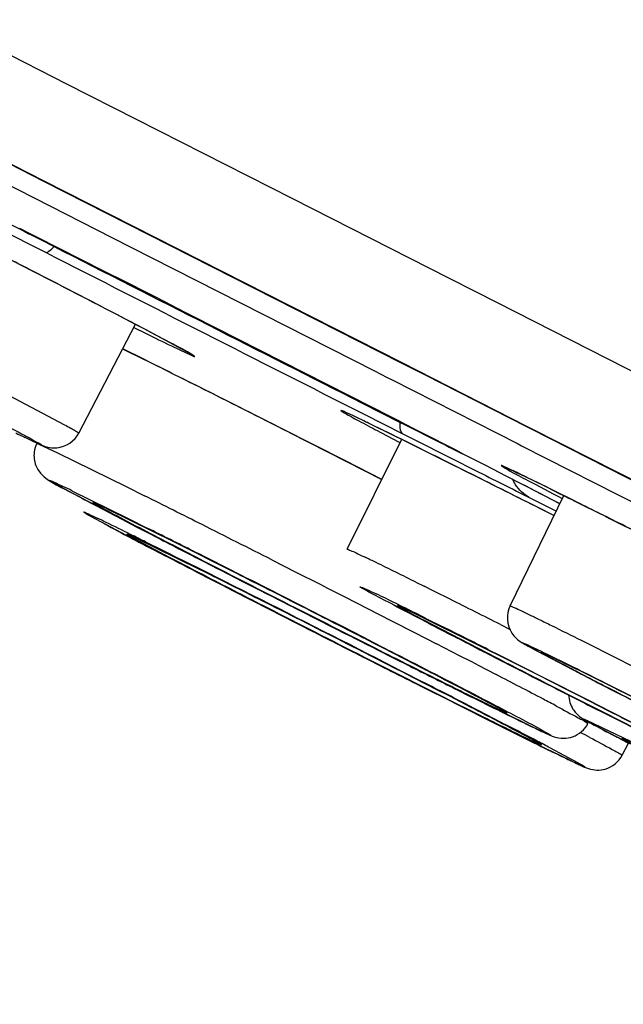
# Model space of a CAD drawing. Units: inches. Extents: x 0 to 40, y 0 to 44.
# Drawn here: x 29.3 to 29.6, y 31.7 to 32.1 of the extents above; entities that cross this region are included whole.
import ezdxf

# ---------------------------------------------------------------- set-up
doc = ezdxf.new("R2010")
doc.units = ezdxf.units.IN
doc.header["$LTSCALE"] = 2.8681481481
doc.header["$MEASUREMENT"] = 0
doc.layers.get('0').update_dxf_attribs({"linetype": 'CONTINUOUS'})

msp = doc.modelspace()

# ---------------------------------------------------------------- linework, layer by layer
at = {"color": 9, "linetype": 'Continuous'}
for p, q in [((29.2924153821, 32.0813397339), (29.3258275344, 32.0643680732)), ((29.3258275344, 32.0643680732), (29.3553627461, 32.0493618484)), ((29.3161382859, 32.0229796138), (29.2625455713, 32.0502010781)), ((29.2626423183, 32.0503772504), (29.3162273878, 32.0231594257)), ((29.3553627461, 32.0493618484), (29.4218822428, 32.0155514614)), ((29.2925750688, 32.0257440151), (29.3124254383, 32.015660089)), ((29.4679069136, 31.9458255633), (29.3161382859, 32.0229796138)), ((29.3162273878, 32.0231594257), (29.4680010181, 31.9460026599)), ((29.3124254383, 32.015660089), (29.3451094806, 31.9990530184)), ((29.4218822428, 32.0155514614), (29.4880717228, 31.9818906454)), ((29.291424718, 32.0057586514), (29.3104072936, 31.9960515707)), ((29.3147970087, 31.9981238963), (29.3205398992, 31.9951938159)), ((29.3451094806, 31.9990530184), (29.3621092777, 31.9904134526)), ((29.3104072936, 31.9960515707), (29.3169130822, 31.9927322444)), ((29.3064506452, 31.9873141201), (29.2956965337, 31.9928325715)), ((29.3621092777, 31.9904134526), (29.4565811951, 31.9423787874)), ((29.4880717228, 31.9818906454), (29.4998309461, 31.9759085667)), ((29.4998309461, 31.9759085667), (29.5168619934, 31.967243622)), ((29.5168619934, 31.967243622), (29.5709866718, 31.9396984344)), ((29.3544898188, 31.9607348958), (29.3594361591, 31.9582982405)), ((29.3588447083, 31.9601699081), (29.3555261679, 31.9619100892)), ((29.3592570729, 31.9469656536), (29.3497023084, 31.951724083)), ((29.3704682452, 31.9529202567), (29.376913882, 31.9498634314)), ((29.4719265109, 31.9437808121), (29.4679069136, 31.9458255633)), ((29.4680010181, 31.9460026599), (29.5215088386, 31.9187779845)), ((29.5214189673, 31.9185986125), (29.4719265109, 31.9437808121)), ((29.4565811951, 31.9423787874), (29.4620733886, 31.9395850812)), ((29.4620733886, 31.9395850812), (29.4641930244, 31.9385068544)), ((29.4641930244, 31.9385068544), (29.5176964822, 31.9112840712)), ((29.2990370922, 31.9330877295), (29.324964909, 31.9194641418)), ((29.4174290221, 31.917723842), (29.3925016665, 31.9302996004)), ((29.4514227493, 31.9286573113), (29.4676086659, 31.9204574514)), ((29.4519236938, 31.9240972694), (29.4686583969, 31.9156193848)), ((29.4440819682, 31.904219071), (29.4174290221, 31.917723842)), ((29.522853738, 31.9178684337), (29.5214189673, 31.9185986125)), ((29.5215088386, 31.9187779845), (29.5229438467, 31.9180476895)), ((29.5741924641, 31.8917355553), (29.522853738, 31.9178684337)), ((29.5229438467, 31.9180476895), (29.5742920759, 31.8919101791)), ((29.4686583969, 31.9156193848), (29.4937941505, 31.902919986)), ((29.3132238722, 31.9115284277), (29.3141446746, 31.9112164537)), ((29.3141446746, 31.9112164537), (29.3219740222, 31.9075634355)), ((29.5176964822, 31.9112840712), (29.5191308996, 31.9105540645)), ((29.5191308996, 31.9105540645), (29.5704552582, 31.8844281523)), ((29.3219740222, 31.9075634355), (29.3511346708, 31.8931975444)), ((29.4597803085, 31.8962390235), (29.4440819682, 31.904219071)), ((29.4952379049, 31.8997645042), (29.4881026772, 31.9033302028)), ((29.5125416723, 31.8976669593), (29.5123400411, 31.8977685223)), ((29.5194416805, 31.8941062195), (29.5125416723, 31.8976669593)), ((29.3285191461, 31.8902298883), (29.3216740762, 31.8939227996)), ((29.3511346708, 31.8931975444), (29.359003134, 31.8892696188)), ((29.5204708801, 31.8935747406), (29.5194416805, 31.8941062195)), ((29.5274915903, 31.8899465975), (29.5204708801, 31.8935747406)), ((29.328144153, 31.8914067144), (29.3520972943, 31.8795950116)), ((29.3524146875, 31.8777178712), (29.3285191461, 31.8902298883)), ((29.5169416689, 31.8912851068), (29.522335523, 31.8885842206)), ((29.522335523, 31.8885842206), (29.5339215293, 31.8827942406)), ((29.5335073898, 31.8868338811), (29.5274915903, 31.8899465975)), ((29.5328195194, 31.8808671675), (29.5260869156, 31.8842644795)), ((29.5354441889, 31.8858309204), (29.5335073898, 31.8868338811)), ((29.3534020107, 31.8712922243), (29.3362169202, 31.8804358825)), ((29.3520972943, 31.8795950116), (29.3601524021, 31.8755748005)), ((29.360202047, 31.873685695), (29.3524146875, 31.8777178712)), ((29.3548198096, 31.8709985898), (29.3697148603, 31.8630974372)), ((29.382042917, 31.8581550989), (29.3552596955, 31.871318462)), ((29.3594419452, 31.8696859564), (29.3666401384, 31.8661080945)), ((29.3669575315, 31.8642309541), (29.3598418513, 31.8679294519)), ((29.3833640381, 31.8636960167), (29.3714066509, 31.869690754)), ((29.3666401384, 31.8661080945), (29.3746952461, 31.8620878835)), ((29.3797787701, 31.8657271818), (29.3824035219, 31.8644056916)), ((29.4130103726, 31.8620616271), (29.4232320815, 31.8568760407)), ((29.4232320815, 31.8568760407), (29.4335080744, 31.8516529163)), ((29.4335080744, 31.8516529163), (29.4366158425, 31.8500713279)), ((29.4741919625, 31.8525763176), (29.4777539521, 31.8508040193)), ((29.4366158425, 31.8500713279), (29.4437590977, 31.8464325447)), ((29.4437590977, 31.8464325447), (29.4638704697, 31.8361609144)), ((29.4877285344, 31.8309365339), (29.4628396625, 31.8439006569)), ((29.4722584079, 31.8399554934), (29.4715146219, 31.8403131135)), ((29.4638704697, 31.8361609144), (29.473576712, 31.8311884008)), ((29.477774473, 31.8363774594), (29.5083501085, 31.8205176536)), ((29.4785135537, 31.8371871059), (29.4856554485, 31.8336250574)), ((29.5101443998, 31.8345635306), (29.5140317961, 31.8326032789)), ((29.473576712, 31.8311884008), (29.4829481802, 31.8263768367)), ((29.453253956, 31.8284368343), (29.4636347165, 31.8231207089)), ((29.4635637697, 31.8229348981), (29.4582874853, 31.8256436962)), ((29.5444608831, 31.8278544702), (29.5475756266, 31.8262979034)), ((29.5475756266, 31.8262979034), (29.5576166967, 31.821263959)), ((29.4659820621, 31.8156661301), (29.4517498958, 31.8229380436)), ((29.5048225552, 31.824009046), (29.5103518527, 31.8212232307)), ((29.543902188, 31.8138081304), (29.5260110452, 31.8231736378)), ((29.4622684231, 31.815480928), (29.4521727731, 31.8205954048)), ((29.4522497544, 31.8207619497), (29.4683671545, 31.8126101843)), ((29.4577925197, 31.8200614453), (29.4677968, 31.8149499172)), ((29.4676174666, 31.8189245389), (29.4629135474, 31.8212951459)), ((29.5004049244, 31.8173814891), (29.5083539203, 31.8132678892)), ((29.5103518527, 31.8212232307), (29.5286394516, 31.8119793703)), ((29.5576166967, 31.821263959), (29.5676979595, 31.8161897811)), ((29.4821603107, 31.8054376219), (29.4622684231, 31.815480928)), ((29.4681097274, 31.814576582), (29.4659820621, 31.8156661301)), ((29.4677968, 31.8149499172), (29.4776149905, 31.8099222298)), ((29.4716296761, 31.8171375449), (29.4786143377, 31.8136394765)), ((29.4683671545, 31.8126101843), (29.476136515, 31.8086940651)), ((29.5286394516, 31.8119793703), (29.547502482, 31.8024011773)), ((29.5294560336, 31.8097059491), (29.5454642735, 31.8015516125)), ((29.476136515, 31.8086940651), (29.4835079749, 31.8049877963)), ((29.4835079749, 31.8049877963), (29.4904844437, 31.8014898204)), ((29.4979236942, 31.8037352189), (29.4898685865, 31.80775543)), ((29.4997440655, 31.8041789641), (29.4968195138, 31.8057144581)), ((29.5497460412, 31.7991987155), (29.5308759908, 31.8088013878)), ((29.5629012339, 31.8040124087), (29.5561227016, 31.8074970871)), ((29.4904844437, 31.8014898204), (29.4970637596, 31.7982012975)), ((29.4958962884, 31.800526658), (29.5043617856, 31.7961576184)), ((29.5285696762, 31.7887341154), (29.4979236942, 31.8037352189)), ((29.5582883249, 31.7967252053), (29.5437841813, 31.8041149473)), ((29.5454642735, 31.8015516125), (29.553548232, 31.7974477218)), ((29.547502482, 31.8024011773), (29.5568683677, 31.7976297666)), ((29.4970637596, 31.7982012975), (29.5030732682, 31.7952085131)), ((29.5591049069, 31.7944517841), (29.5497460412, 31.7991987155)), ((29.553548232, 31.7974477218), (29.5614520669, 31.7934444858)), ((29.5568683677, 31.7976297666), (29.5751858076, 31.7882665425)), ((29.5043617856, 31.7961576184), (29.5121491452, 31.7921254423)), ((29.5124665383, 31.7902483019), (29.5044114305, 31.7942685129)), ((29.5107164727, 31.7925658813), (29.5093918163, 31.7932589592)), ((29.513102927, 31.7913144298), (29.5107164727, 31.7925658813)), ((29.5484485334, 31.7926603524), (29.5465732592, 31.7937167295)), ((29.5467172987, 31.7939570104), (29.5653833036, 31.7849394585)), ((29.5471721954, 31.7926332663), (29.547316932, 31.7924892374)), ((29.5597045797, 31.7866459954), (29.5484485334, 31.7926603524)), ((29.5773925058, 31.7852079237), (29.5591049069, 31.7944517841)), ((29.5142324724, 31.790720649), (29.513102927, 31.7913144298)), ((29.5152897514, 31.7901638853), (29.5142324724, 31.790720649)), ((29.5169821819, 31.7892704), (29.5152897514, 31.7901638853)), ((29.5183094907, 31.7885673838), (29.5169821819, 31.7892704)), ((29.5312954115, 31.7821276076), (29.5428897564, 31.7759205139)), ((29.5402377404, 31.7766004067), (29.5316442451, 31.7807630424)), ((29.5617150394, 31.7791463492), (29.561859776, 31.7790023203))]:
    msp.add_line(p, q, dxfattribs=at)
at = {"color": 7, "linetype": 'Continuous'}
for p, q in [((29.2625500795, 32.0501982817), (29.3161377502, 32.0229793794)), ((29.3161377502, 32.0229793794), (29.4679090393, 31.945823977)), ((29.3311146345, 31.9159432878), (29.3551087472, 31.9621262094)), ((29.3782836174, 31.9497164102), (29.3593561735, 31.9598983952)), ((29.349689213, 31.9517288327), (29.3590596152, 31.9470627155)), ((29.4679090393, 31.945823977), (29.4778636163, 31.9407600031)), ((29.4778636163, 31.9407600031), (29.5214189465, 31.9185981185)), ((29.4463991181, 31.9237853662), (29.4447076537, 31.9245481116)), ((29.5214189465, 31.9185981185), (29.5228539298, 31.9178678315)), ((29.5228539298, 31.9178678315), (29.574200515, 31.89173095)), ((29.4205758103, 31.9161314968), (29.4447904626, 31.9038584994)), ((29.3118308594, 31.9123350888), (29.3157073649, 31.9105910239)), ((29.4450326847, 31.866610843), (29.4681638092, 31.9130983832)), ((29.4447904626, 31.9038584994), (29.4597782474, 31.8962392312)), ((29.5125416723, 31.8976669593), (29.506956394, 31.9005453708)), ((29.5267796232, 31.8903120699), (29.5123400411, 31.8977685223)), ((29.514210019, 31.8425296329), (29.53700983, 31.889371883)), ((29.5353378637, 31.8858831191), (29.5267796232, 31.8903120699)), ((29.3405866823, 31.8848600905), (29.3384996171, 31.8858132275)), ((29.3714066509, 31.869690754), (29.3437816999, 31.8833412978)), ((29.3472452207, 31.880402112), (29.3554627386, 31.8761370411)), ((29.5328303622, 31.8808607677), (29.527109562, 31.8837477837)), ((29.3554627386, 31.8761370411), (29.3585840357, 31.8745214881)), ((29.3545772662, 31.8716311594), (29.3529489955, 31.8723659696)), ((29.3570643791, 31.8704556817), (29.3545772662, 31.8716311594)), ((29.3585840357, 31.8745214881), (29.3619200621, 31.8727971164)), ((29.3531703181, 31.87141204), (29.3551017651, 31.8704014942)), ((29.3551017651, 31.8704014942), (29.3571739032, 31.8693192127)), ((29.3571739032, 31.8693192127), (29.3617880648, 31.8669151949)), ((29.377953908, 31.8664113532), (29.3714780175, 31.8696542598)), ((29.3617880648, 31.8669151949), (29.3670793598, 31.8641668051)), ((29.3670793598, 31.8641668051), (29.3764629062, 31.8593101993)), ((29.3911175195, 31.8597937658), (29.377953908, 31.8664113532)), ((29.3764629062, 31.8593101993), (29.383798075, 31.8555261881)), ((29.3793092389, 31.8595170111), (29.3772914889, 31.8605213452)), ((29.3814560221, 31.8584469983), (29.3793092389, 31.8595170111)), ((29.3820877933, 31.8624141458), (29.386894379, 31.8599483908)), ((29.386894379, 31.8599483908), (29.3919761809, 31.8573446435)), ((29.3933691672, 31.8586588605), (29.3911175195, 31.8597937658)), ((29.3861775925, 31.8560889738), (29.3814560221, 31.8584469983)), ((29.383798075, 31.8555261881), (29.3878251348, 31.8534526561)), ((29.3915056855, 31.8534213569), (29.3861775925, 31.8560889738)), ((29.3919761809, 31.8573446435), (29.3973318629, 31.8546039303)), ((29.3976219769, 31.856513178), (29.3933691672, 31.8586588605)), ((29.3878251348, 31.8534526561), (29.3921015963, 31.8512534533)), ((29.3944175826, 31.8519608302), (29.3915056855, 31.8534213569)), ((29.3921015963, 31.8512534533), (29.3966306374, 31.8489272287)), ((29.3988990609, 31.8497097932), (29.3944175826, 31.8519608302)), ((29.3966306374, 31.8489272287), (29.4118747069, 31.8411170133)), ((29.4042193416, 31.8470327508), (29.3988990609, 31.8497097932)), ((29.4117082276, 31.8432567514), (29.4042193416, 31.8470327508)), ((29.4244822007, 31.836797202), (29.4117082276, 31.8432567514)), ((29.4118747069, 31.8411170133), (29.4234750216, 31.8351918185)), ((29.4724094564, 31.8398803718), (29.4674072489, 31.8422174757)), ((29.5041318327, 31.8241558373), (29.4722584079, 31.8399554934)), ((29.4504350522, 31.8275965186), (29.456658685, 31.8244510998)), ((29.4573637147, 31.8261169235), (29.4523127417, 31.8287052465)), ((29.4604987396, 31.8245084228), (29.4573637147, 31.8261169235)), ((29.456658685, 31.8244510998), (29.4628890259, 31.8213069072)), ((29.4642481312, 31.8225825848), (29.4604987396, 31.8245084228)), ((29.4742481388, 31.8174335763), (29.4642481312, 31.8225825848)), ((29.5032168875, 31.822956808), (29.5083169215, 31.8203385885)), ((29.511021977, 31.8206927527), (29.5041318327, 31.8241558373)), ((29.5256457577, 31.8233652525), (29.545457828, 31.8130013836)), ((29.5310145577, 31.8211928657), (29.5288402235, 31.8222014355)), ((29.4614756516, 31.8179711244), (29.4556336768, 31.8209558232)), ((29.468078092, 31.8145922118), (29.4614756516, 31.8179711244)), ((29.4628890259, 31.8213069072), (29.4676578235, 31.8189036126)), ((29.4702422185, 31.8176030487), (29.4676174666, 31.8189245389)), ((29.5083169215, 31.8203385885), (29.5261049199, 31.8112355315)), ((29.5245951508, 31.8138450184), (29.511021977, 31.8206927527)), ((29.5423292044, 31.8156659381), (29.5310145577, 31.8211928657)), ((29.4735026189, 31.8118118942), (29.4681097274, 31.814576582)), ((29.5262922916, 31.8129866686), (29.5245951508, 31.8138450184)), ((29.4837254944, 31.8065579942), (29.4735026189, 31.8118118942)), ((29.5378428428, 31.8071333031), (29.5262922916, 31.8129866686)), ((29.545457828, 31.8130013836), (29.5529166553, 31.8091480741)), ((29.5529166553, 31.8091480741), (29.5587382531, 31.8061506396)), ((29.4847850625, 31.8041161317), (29.4821603107, 31.8054376219)), ((29.4885792273, 31.804056641), (29.4837254944, 31.8065579942)), ((29.4899399531, 31.8077189358), (29.4928726759, 31.8062534901)), ((29.4931055456, 31.8076553183), (29.49127337, 31.8086108633)), ((29.4928726759, 31.8062534901), (29.4956361697, 31.8048743762)), ((29.5062681371, 31.8007187408), (29.4931055456, 31.8076553183)), ((29.5437841813, 31.8041149473), (29.5378428428, 31.8071333031)), ((29.5587382531, 31.8061506396), (29.5653009481, 31.8027803992)), ((29.494920253, 31.7990227369), (29.4847850625, 31.8041161317)), ((29.4976638005, 31.7993604042), (29.4885792273, 31.804056641)), ((29.5117428149, 31.7977097009), (29.5062681371, 31.8007187408)), ((29.5561618883, 31.7978102006), (29.5437844684, 31.8041144813)), ((29.5044114305, 31.7942685129), (29.494920253, 31.7990227369)), ((29.5488659724, 31.7996451034), (29.5551517221, 31.7964550718)), ((29.5551517221, 31.7964550718), (29.5616398087, 31.7931673518)), ((29.5044827971, 31.7942320187), (29.5101790138, 31.7913874592)), ((29.5093918163, 31.7932589592), (29.5057305036, 31.7951697642)), ((29.5109548391, 31.7924395782), (29.5092728914, 31.7933197728)), ((29.5212816018, 31.7869795849), (29.5109548391, 31.7924395782)), ((29.5616398087, 31.7931673518), (29.5751130839, 31.7863570499)), ((29.5101790138, 31.7913874592), (29.5152132124, 31.7888801142)), ((29.5262994356, 31.7842126807), (29.5212816018, 31.7869795849)), ((29.5235139385, 31.7847631359), (29.5252696216, 31.7838958378)), ((29.558639777, 31.7872047995), (29.5595585036, 31.7867210489)), ((29.5602465477, 31.7863609428), (29.5597045797, 31.7866459954)), ((29.561358, 31.7857770495), (29.5602465477, 31.7863609428)), ((29.5649105746, 31.7839160659), (29.561358, 31.7857770495)), ((29.5618610288, 31.7790016832), (29.5645650685, 31.7840971213))]:
    msp.add_line(p, q, dxfattribs=at)
at = {"color": 9, "linetype": 'Continuous'}
for centre, radius, start, end in [((35.0256037807, 43.186809588), 12.5618470575, 242.8182068952, 242.9598209283), ((56.26743394890001, 84.8399833234), 59.31868910399999, 242.981816004, 243.1236334499), ((57.1211200024, 86.51877625290001), 61.2059098264, 242.9818170886, 243.1235964696), ((26.2702736068, 26.0619213379), 6.657976466799999, 62.393799962, 62.869354037), ((30.1416163148, 33.5488132582), 1.7724400744, 243.8130596144, 244.2098006736), ((24.3535423054, 21.9203306017), 11.206720787, 63.2795859279, 63.4697152685), ((28.9919951277, 30.9661891817), 1.059968127, 64.1194901442, 64.2694665394), ((30.1586193926, 33.2421450228), 1.4990830788, 241.9624029787, 242.1275700379), ((28.336743303, 29.6216715448), 2.5556551596, 63.677710752, 64.0599009573), ((35.3176717007, 43.4720464278), 12.9484533976, 243.1410102659, 243.2779011162), ((30.5934362863, 34.0645220913), 2.4293356083, 242.1297138313, 242.3865657232), ((26.9302829445, 26.7794052371), 5.726870771900001, 63.4720202247, 63.67458287419999), ((34.7804488476, 42.3918426381), 11.7459021062, 243.2508605088, 243.377233774), ((24.3234091702, 21.5680547804), 11.5538754658, 63.23724655289999, 63.4084518702), ((29.0520943113, 31.3222939634), 0.632528923, 64.1241568768, 64.5079219864), ((25.2874628035, 23.7474482684), 9.1031146079, 63.259214688, 63.4314041149), ((29.0666371554, 31.3088070464), 0.632528923, 64.1241568768, 64.5079219864), ((28.6739949459, 30.4986477756), 1.5328210494, 63.70312063279999, 64.13518698600001), ((23.5555380661, 20.3066042556), 12.9552528685, 63.11950656219999, 63.26596655780001), ((27.929512262, 28.9866161475), 3.2181967655, 63.6197519033, 63.74633439120001), ((31.6636375693, 36.3004203753), 4.9899254657, 242.4845672587, 242.8189588997), ((25.7290181768, 24.6142191987), 8.1186464967, 63.27710077249999, 63.4320677591), ((33.6821716315, 40.2390803794), 9.4159040625, 242.6769250284, 242.8599668906), ((30.9326351801, 34.8877378316), 3.4048379558, 242.3660954855, 242.4883486413), ((32.651529524, 38.1985892088), 7.1353001108, 242.5917834564, 242.7386969123), ((23.5903096529, 20.3675395902), 12.8734720081, 62.9075006544, 63.2611429408), ((24.582570194, 22.3183445201), 10.6846318012, 62.84946298229999, 63.3000853396), ((31.1032003247, 35.1801746131), 3.7427226515, 242.4086903871, 242.6872375537), ((25.669305711, 24.4524549741), 8.2844777421, 63.259214995, 63.4314038079), ((34.1742965636, 41.1810096185), 10.4784182089, 242.7974691514, 243.2427952415), ((35.349990749, 43.4932806163), 13.0726019904, 242.8611738538, 243.2346883064), ((29.0190979242, 30.9631712898), 0.9989765629999999, 63.98220283400001, 64.2592000379), ((28.4132590152, 29.7231643694), 2.3790699787, 63.5162226011, 63.9698609943), ((24.9299962868, 22.9593880197), 9.9503153079, 62.97152886319999, 63.42123316209999), ((35.2065878725, 43.1685274559), 12.7235551231, 242.7621890164, 243.1109208423), ((32.7604605305, 38.3842210477), 7.3499961615, 242.6690588015, 242.8894015699), ((23.6616577107, 20.4663473008), 12.7476273714, 62.95543323969999, 63.2620719673), ((26.8443506266, 26.5640468612), 5.906319862999999, 63.4025719945, 63.5215003565), ((29.0673744323, 31.0387062856), 0.8979950647, 63.9822028342, 64.2592000379), ((28.4713857248, 29.8192679096), 2.255283651, 63.4765721946, 63.96485359579999), ((25.6501856438, 24.1784618453), 8.5740990555, 63.24423668479999, 63.4044426449), ((34.3556473752, 41.4958969834), 10.8467297444, 242.8793608909, 243.1239236926), ((29.3230959271, 31.5310821081), 0.3430042618, 64.3608295488, 64.634433108), ((26.3361986809, 25.5320625882), 7.044768802799999, 63.27017733619999, 63.4445836073), ((33.2337198193, 39.0833125887), 8.1626839427, 242.6827792759, 242.8449902606), ((25.1298420096, 23.3571223674), 9.522489411799999, 62.6791608258, 62.7973210325), ((33.1481383234, 39.1455495593), 8.1989230077, 243.2420521332, 243.3580518459), ((27.4642250663, 27.9211332872), 4.3842229712, 62.3793330116, 62.86875210319999), ((25.4829131074, 24.0575842912), 8.726379569099999, 62.60876185100001, 62.85969390590001), ((28.7028369184, 30.1343749492), 1.8793411633, 63.4612195312, 63.93406714109999), ((34.5093677413, 41.5707140114), 10.9581165435, 242.8460821707, 242.9788082116), ((33.2326795298, 39.0649111517), 8.1456655219, 242.7923870993, 242.9591888988), ((31.1893609364, 35.233314046), 3.8237191432, 243.4227618594, 243.7493719732), ((27.4484102966, 27.8374871563), 4.477744986999999, 62.3214533491, 62.6102851138), ((27.5580817228, 27.8322354637), 4.4503919668, 63.34577982249999, 63.51875553910001), ((31.930699593, 36.4205433034), 5.1883341071, 242.6108563191999, 242.762743531), ((24.9012868917, 22.8831149886), 10.0314837581, 62.74065401150001, 62.8580523523), ((26.5657754739, 25.853315917), 6.664165605700001, 63.22118331840001, 63.35351175930001), ((31.9850980395, 36.5154959355), 5.297565573, 242.6863920971, 242.8358997057), ((30.0560788601, 32.9371078765), 1.2630768175, 243.7854673005, 244.1944948862), ((28.9677561371, 30.792080205), 1.1433962805, 61.96947575649999, 62.27230595819999), ((28.6079083508, 30.0504169352), 1.9794473405, 62.1098056593, 62.28917415010001), ((29.7162221001, 32.2353231679), 0.4833308157, 244.2497327243, 244.5192038131), ((25.6510111218, 24.1428213573), 8.593547536200001, 62.83970241469999, 62.95593014829999), ((30.7513469358, 34.3062698307), 2.8042139879, 243.5675701759999, 243.8028213898), ((27.5625453103, 28.0329289236), 4.234679867300001, 62.38092976900001, 62.5877301909), ((33.383422486, 39.3480477445), 8.4663739748, 243.1645679437, 243.2803223051), ((31.1335411738, 35.0421608602), 3.6335682546, 243.5037982742, 243.7426629333), ((30.0342971948, 32.8491706902), 1.1802379447, 243.8096688779, 244.2236068596), ((28.6558183001, 30.1000672035), 1.9080354191, 62.11731546430001, 62.2509283372), ((28.466595498, 29.7619008114), 2.2836160391, 62.2098729009, 62.36831712930001), ((30.4672183148, 33.6915485686), 2.1275338228, 243.7441013262, 243.9123364908), ((29.6532245723, 32.0129014094), 0.261924012, 244.4453020969, 245.1403497462)]:
    msp.add_arc(centre, radius, start, end, dxfattribs=at)
at = {"color": 7, "linetype": 'Continuous'}
for centre, radius, start, end in [((1.7702494622, -22.3706936434), 60.9483532505, 62.98154881510001, 63.1415627418), ((23.4180281027, 20.5261569673), 12.8853257389, 62.7819070654, 62.8996491907), ((26.2383765346, 25.9987050424), 6.7287764401, 62.4303063569, 62.8247340391), ((27.8412553918, 29.070838448), 3.2636325409, 62.27963138569999, 62.41279664579999), ((25.1143207551, 23.4395134417), 9.5076917617, 63.3280218413, 63.48365208859999), ((22.9866704454, 19.2013757447), 14.2499176166, 63.15973236270001, 63.3327445636), ((29.3568945261, 31.7316922394), 0.2119353849, 65.0546760573, 65.2202621524), ((29.2864344722, 31.5808340091), 0.3784369957, 64.44863034689999, 65.01501786180002), ((29.1343190666, 31.2616174131), 0.732044446, 64.26593984410002, 64.4835531371), ((23.3230111902, 19.8896722594), 13.5093394058, 62.75777075320001, 62.9924474503), ((29.0103671321, 31.0033042328), 1.0185519397, 64.13752644590001, 64.2703402394), ((28.5932212895, 30.1452602776), 1.9726218976, 63.8101854537, 64.10625806369998), ((29.6981595576, 32.7229765108), 0.8979950647, 243.9822028342, 244.2592000379), ((29.5107099931, 32.33358113969999), 0.4658338172, 244.2575938445, 244.7270170993), ((28.0212115881, 28.9816603555), 3.2692173761, 63.6752433946, 63.81483310289999), ((26.4868967505, 25.8874677997), 6.722932051900001, 63.3948745819, 63.64922816750001), ((24.2184873499, 21.3593833389), 11.7874389398, 63.23304656120001, 63.393105945), ((29.2256345537, 31.640041452), 0.2704628581, 64.5151489105, 64.8480695672), ((29.1337988889, 31.4480070634), 0.4833308148, 64.249732724, 64.5192038133), ((30.0806665112, 33.2637828858), 1.5709701726, 241.9514448724, 242.4135004032), ((33.3178628881, 39.5319847491), 8.6204778775, 242.6838093817, 242.8345750465), ((29.1452243963, 31.4274535349), 0.4910469227000001, 64.29301188699999, 64.4432568007), ((28.9805110861, 31.0861178339), 0.8700462185, 63.98902809729999, 64.269974517), ((28.2547399725, 29.605341869), 2.5191181745, 63.5374423855, 63.9236719273), ((24.475380424, 22.1080953335), 10.920627838, 62.88764677590001, 63.209546955), ((35.4856595911, 43.7600374664), 13.3718765402, 242.9152209425999, 243.1704940036), ((30.7754402162, 34.3370499216), 2.8175750179, 242.2795025147, 242.5839267863), ((35.5487126322, 43.8419672849), 13.4789166066, 242.9716699787, 243.1335629212), ((24.4167509227, 21.9507320674), 11.0820420682, 62.95507352729999, 63.1357599542), ((31.8905909589, 36.4818721336), 5.2349745701, 242.55850078, 242.6939223569), ((32.9132501995, 38.46148051), 7.4631309871, 242.6895481086, 242.811638308), ((34.9348414185, 42.6298081905), 12.1201791404, 243.1327210366, 243.2639377982), ((33.1210028117, 39.06911103159999), 8.1186464965, 243.2771007726, 243.4320677592), ((27.4242187324, 27.8406439228), 4.4740894622, 62.4833952585, 62.72895908140001), ((27.9821651661, 28.6682593503), 3.5128745478, 63.38468979299999, 63.6345462183), ((34.910229057, 42.3563275393), 11.8400911389, 242.952004779, 243.0756068721), ((27.0021994022, 26.7122465541), 5.700640289400001, 63.2637969999, 63.3863639114), ((31.5237230315, 35.8707289311), 4.5436009487, 243.4895434831, 243.6773053218), ((27.7002506931, 28.3296005087), 3.9076754741, 62.48154955959999, 62.6148346066), ((29.5506258057, 31.8046875959), 0.0114511697, 212.0877502565, 223.2436073404), ((25.6497036375, 24.1404716945), 8.5962345863, 62.83215318040001, 62.97120057140001), ((31.3111475306, 35.3994489128), 4.032565824, 243.5537721885, 243.6854205226), ((30.4987525092, 33.7553896962), 2.1987398587, 243.7207928969, 243.8933948416)]:
    msp.add_arc(centre, radius, start, end, dxfattribs=at)
at = {"color": 9, "linetype": 'Continuous'}
for points, knots in [([(28.8023876179, 33.2880320931), (29.0053614415, 33.1857822416), (29.4194175338, 32.9765251876), (30.0398283829, 32.6613105188), (30.5550260595, 32.3981899385), (30.9513626698, 32.1948803292), (31.2263343236, 32.0533730941), (31.4803376859, 31.9221772675), (31.7095822463, 31.8032543501), (31.9106469514, 31.6983818687), (32.059122301, 31.6203887208), (32.1615757729, 31.5661259938), (32.2255374834, 31.53202199), (32.2805197054, 31.502449133), (32.3263252357, 31.477523022), (32.3627735427, 31.4573334516), (32.3872147419, 31.443449922), (32.4019385332, 31.4346951738), (32.4094542383, 31.4300616462), (32.4145108879, 31.4266361084), (32.4171056892, 31.4247275735), (32.4178683455, 31.4238704666)], [0, 0, 0, 0, 0.1676021851, 0.3421228642, 0.5131846587, 0.5942135295000001, 0.6706113072, 0.7412375325, 0.8050379476, 0.8610603956, 0.9084690266, 0.9287173448999999, 0.9465568856000001, 0.9619231773, 0.9747567638, 0.9850126186, 0.9926513801000001, 0.9954812492, 0.9976489984, 0.9991539348, 1, 1, 1, 1]), ([(29.3169130822, 31.9927322444), (29.3173672901, 31.9925390287), (29.3189460636, 31.9934293993), (29.3198689514, 31.9944468341), (29.3205398993, 31.9951938159)], [0, 0, 0, 0, 0.3295772528, 1, 1, 1, 1]), ([(29.376913882, 31.9498634314), (29.3780324269, 31.9493471468), (29.3818735744, 31.947544678), (29.3756865325, 31.9513802202), (29.3701290131, 31.954098635), (29.3629351637, 31.9580217141), (29.3588447083, 31.9601699081)], [0, 0, 0, 0, 0.1311479504, 0.2145370917, 0.5081489807999999, 1, 1, 1, 1]), ([(29.2916250897, 31.9235793493), (29.29429104, 31.9221907394), (29.2991849569, 31.9196378838), (29.30536996, 31.9163632429), (29.3107326775, 31.9135340185), (29.3126891884, 31.9123730793), (29.3157947303, 31.9107367606), (29.3138003536, 31.911289105), (29.311897128, 31.9124084282), (29.3095364286, 31.9134279693), (29.308159739, 31.914091304)], [0, 0, 0, 0, 0.2607363089, 0.4721622295, 0.6302238393, 0.7318869246999999, 0.7751200995, 0.7918401096, 0.867445378, 1, 1, 1, 1]), ([(29.445723222, 31.9241138342), (29.4450544287, 31.9244225278), (29.44391467, 31.924851826), (29.4429851339, 31.9254466605), (29.442010317, 31.9255591869), (29.4435137616, 31.9247585389), (29.4444661308, 31.9241272455), (29.447097603, 31.9227039912), (29.4501759105, 31.921020306), (29.4526278138, 31.9197124675), (29.4539741253, 31.9189953244)], [0, 0, 0, 0, 0.1291360125, 0.2016239351, 0.2176899995, 0.2612112134, 0.3620426577, 0.5194604032, 0.732575566, 1, 1, 1, 1]), ([(29.324964909, 31.9194641418), (29.3258685279, 31.9189769748), (29.3273468895, 31.9181272743), (29.3295079366, 31.9170752962), (29.3302715106, 31.9163635983), (29.3311836632, 31.9160782572), (29.3311146994, 31.9159432548)], [0, 0, 0, 0, 0.4342295854, 0.7471326187999999, 0.935876239, 1, 1, 1, 1]), ([(29.4686583969, 31.9156193848), (29.4684118835, 31.9157592856), (29.4672486843, 31.9171138017), (29.4674756802, 31.9190452659), (29.4676086659, 31.9204574514)], [0, 0, 0, 0, 0.166548362, 1, 1, 1, 1]), ([(29.584153461, 31.8657602191), (29.5762032527, 31.8697715349), (29.5613063197, 31.8772616777), (29.5419875224, 31.8869307158), (29.5251085534, 31.8952387116), (29.5182078214, 31.8986300496), (29.5086899018, 31.9030754002), (29.5160854092, 31.8986629402), (29.5228688956, 31.8952918112), (29.5314359164, 31.8906912715), (29.5362965356, 31.8881560238)], [0, 0, 0, 0, 0.2391690466, 0.4427208304, 0.5989175477, 0.6987148388, 0.736382871, 0.7632439987, 0.8527610545000001, 1, 1, 1, 1]), ([(29.3216740762, 31.8939227996), (29.3206166903, 31.894507038), (29.3157251461, 31.8974572726), (29.3224330877, 31.8941449746), (29.3243260922, 31.8932429068)], [0, 0, 0, 0, 0.3655232829, 1, 1, 1, 1]), ([(29.522335523, 31.8885842206), (29.5200078219, 31.8898024852), (29.5172878762, 31.8924601069), (29.5155885138, 31.8956195357), (29.5151868679, 31.8964940875)], [0, 0, 0, 0, 0.7319003758, 1, 1, 1, 1]), ([(29.3417319395, 31.8843240618), (29.3407358666, 31.8847984985), (29.3389930613, 31.8855529611), (29.3379077798, 31.8861687814), (29.336874639, 31.8864846848), (29.3373139355, 31.8861468018), (29.3377399723, 31.8859200831), (29.3387073487, 31.8853454345), (29.3399493077, 31.8846654354), (29.3423668975, 31.8833437785), (29.3485131002, 31.8800672759), (29.3541588866, 31.877110048), (29.3583543045, 31.8749232029)], [0, 0, 0, 0, 0.1121861336, 0.1692006026, 0.1766372934, 0.1839710399, 0.2052987525, 0.2406450717, 0.2899199554, 0.3529447114, 0.5189212707, 1, 1, 1, 1]), ([(29.3362169202, 31.8804358825), (29.3351595343, 31.8810201209), (29.3302679902, 31.8839703555), (29.3369759318, 31.8806580576), (29.3388689362, 31.8797559897)], [0, 0, 0, 0, 0.3655232829, 1, 1, 1, 1]), ([(29.3552596955, 31.871318462), (29.354030071, 31.8718987065), (29.3491820219, 31.8741523738), (29.3536993473, 31.8716121263), (29.3548198096, 31.8709985898)], [0, 0, 0, 0, 0.5155873241, 1, 1, 1, 1]), ([(29.4450326208, 31.8666108755), (29.4451142973, 31.8667778903), (29.4460590165, 31.8660508197), (29.4473136795, 31.8658179153), (29.4499163348, 31.8644155796), (29.4518224884, 31.8635626314), (29.4529540707, 31.8630173975)], [0, 0, 0, 0, 0.0640762683, 0.2538469615, 0.5670884654999999, 1, 1, 1, 1]), ([(29.4628396625, 31.8439006569), (29.4586825217, 31.8460936424), (29.4439193906, 31.8536935035), (29.4551036548, 31.8486855408), (29.4573742509, 31.8475914923)], [0, 0, 0, 0, 0.6509362674, 1, 1, 1, 1]), ([(29.4700362698, 31.8410183263), (29.4693388489, 31.8413488061), (29.4681235455, 31.8418690075), (29.467168834, 31.8424090558), (29.4661091385, 31.8427016852), (29.4675006171, 31.8419113198), (29.4684712659, 31.841344178), (29.471022998, 31.8399620157), (29.4740534095, 31.8383407489), (29.4764555226, 31.8370718454), (29.477774473, 31.8363774594)], [0, 0, 0, 0, 0.1361374355, 0.21505606, 0.2354864521, 0.2748435527, 0.3722708053, 0.5270151267000001, 0.7370651081999999, 1, 1, 1, 1]), ([(29.5142113323, 31.8425289651), (29.5142916303, 31.8426988514), (29.5152465903, 31.8419362759), (29.5165132436, 31.8417095303), (29.5191453624, 31.8402734159), (29.5225138233, 31.8387316387), (29.5268663132, 31.8365735922), (29.5342715917, 31.8329388029), (29.540234396, 31.8299647939), (29.5444608831, 31.8278544702)], [0, 0, 0, 0, 0.0167631425, 0.0665522551, 0.1487451179, 0.2624273384, 0.406309216, 0.5785690529999999, 1, 1, 1, 1]), ([(29.5260110452, 31.8231736378), (29.5238230333, 31.8243393278), (29.5143870654, 31.8295497054), (29.5256207708, 31.8240360919), (29.5286290844, 31.8225664391)], [0, 0, 0, 0, 0.4254410794, 1, 1, 1, 1]), ([(29.5422153051, 31.8157235919), (29.5397826534, 31.8169277857), (29.5364318565, 31.8185925484), (29.5323236988, 31.820559002), (29.5302152214, 31.8216169505), (29.5286316307, 31.8222444269), (29.5279299572, 31.8227180668), (29.5272402107, 31.8227823652), (29.5295544019, 31.821640583), (29.531200394, 31.8205263236), (29.5375733007, 31.8172741858), (29.5449286653, 31.8133752293), (29.5509649215, 31.8102638664), (29.5542539722, 31.8085650755)], [0, 0, 0, 0, 0.1744064301, 0.2407466258, 0.2918912304, 0.3273530125, 0.3468855032, 0.3504551793, 0.3634460857, 0.4370986941, 0.5718644445000001, 0.7621457358, 1, 1, 1, 1]), ([(29.4976063011, 31.8056123593), (29.5010853478, 31.8038076664), (29.5113555604, 31.7984512376), (29.5216385522, 31.7931140074), (29.5283469124, 31.789407431)], [0, 0, 0, 0, 0.3383486821, 1, 1, 1, 1]), ([(29.508289049, 31.7990061688), (29.5098138241, 31.7982799073), (29.5171867339, 31.7950401235), (29.5077281802, 31.7999457967), (29.5050859407, 31.8013530801)], [0, 0, 0, 0, 0.3606808358, 1, 1, 1, 1]), ([(29.533851375, 31.7999429537), (29.5369646793, 31.7982947399), (29.5413687633, 31.7958188187), (29.5459257542, 31.7935422996), (29.5471721954, 31.7926332663)], [0, 0, 0, 0, 0.6954408742, 1, 1, 1, 1]), ([(29.5465732592, 31.7937167295), (29.5462225018, 31.7939211265), (29.5448360818, 31.7947590388), (29.5463396807, 31.7941228188), (29.5467172987, 31.7939570104)], [0, 0, 0, 0, 0.4960590587, 1, 1, 1, 1]), ([(29.521058786, 31.7863687605), (29.5231862121, 31.7853445177), (29.5328124258, 31.7809426503), (29.5214094087, 31.7869228071), (29.5183094907, 31.7885673838)], [0, 0, 0, 0, 0.4022194312, 1, 1, 1, 1]), ([(29.5283469124, 31.789407431), (29.5294284756, 31.7888098339), (29.5335913625, 31.786496941), (29.5295391638, 31.7882855945), (29.5285696762, 31.7887341154)], [0, 0, 0, 0, 0.5363442352000001, 1, 1, 1, 1]), ([(29.548135312, 31.7865930737), (29.5513105737, 31.7849128137), (29.5557994815, 31.7823891855), (29.5604460663, 31.7800718151), (29.5617150394, 31.7791463492)], [0, 0, 0, 0, 0.6957990398999999, 1, 1, 1, 1]), ([(29.5659305582, 31.784305496), (29.5645276197, 31.7849741677), (29.5588037134, 31.7876330439), (29.5645217208, 31.7845072888), (29.5659797664, 31.7837198195)], [0, 0, 0, 0, 0.4839680748, 1, 1, 1, 1]), ([(29.5428897564, 31.7759205139), (29.5439713196, 31.7753229168), (29.5481342065, 31.7730100239), (29.5440820078, 31.7747986774), (29.5431125202, 31.7752471983)], [0, 0, 0, 0, 0.5363442352000001, 1, 1, 1, 1])]:
    msp.add_open_spline(points, degree=3, knots=knots, dxfattribs=at)
at = {"color": 7, "linetype": 'Continuous'}
for points, knots in [([(29.3157073649, 31.9105910239), (29.3176115694, 31.9098266115), (29.3235322003, 31.9086303278), (29.3293835321, 31.9126113302), (29.3311146345, 31.9159432878)], [0, 0, 0, 0, 0.3533673205, 1, 1, 1, 1]), ([(29.3128009846, 31.9021562371), (29.3147480163, 31.8971965063), (29.3285806688, 31.8904736122), (29.3398661141, 31.8842407979), (29.3472452207, 31.880402112)], [0, 0, 0, 0, 0.3904577612, 1, 1, 1, 1]), ([(29.512522569, 31.9012378542), (29.5105220299, 31.9021256827), (29.5262072254, 31.8949338179), (29.5329247001, 31.8912833193), (29.5574842805, 31.8792458098), (29.5724141311, 31.8716787258), (29.5812536481, 31.8672218829)], [0, 0, 0, 0, 0.0856181625, 0.2997320323, 0.6127473763, 1, 1, 1, 1]), ([(29.514210019, 31.8425296329), (29.5125153313, 31.8390478941), (29.5129268932, 31.8317306444), (29.5184073671, 31.8272572537), (29.522286836, 31.8251803427), (29.524383676, 31.8240380873), (29.5256457577, 31.8233652525)], [0, 0, 0, 0, 0.4674927099, 0.7120223534000001, 0.8273307284, 1, 1, 1, 1]), ([(29.5089710945, 31.798250053), (29.5147867565, 31.7953748241), (29.5221167459, 31.7917644413), (29.5301496135, 31.7879684144), (29.5347358515, 31.7860458928), (29.5383544388, 31.7860153894), (29.5407997924, 31.78687862)], [0, 0, 0, 0, 0.5656409289, 0.7128008532, 0.7738998728, 1, 1, 1, 1]), ([(29.5422842307, 31.7968423798), (29.5440611156, 31.7949526159), (29.5498263952, 31.7919490099), (29.5553292236, 31.7889492348), (29.558639777, 31.7872047995)], [0, 0, 0, 0, 0.4093988251, 1, 1, 1, 1]), ([(29.5312131003, 31.7809721977), (29.5337388765, 31.7797346613), (29.5379779958, 31.7776539165), (29.5434268574, 31.7751016457), (29.548460007, 31.7727175212), (29.555595984, 31.7723319659), (29.560409246, 31.7762659728), (29.5618610288, 31.7790016832)], [0, 0, 0, 0, 0.2452300662, 0.4116070632, 0.5248918461, 0.7299733741, 1, 1, 1, 1])]:
    msp.add_open_spline(points, degree=3, knots=knots, dxfattribs=at)
for points in [[(29.3132226182, 31.9115290654), (29.31265808, 31.9103692208), (29.3122908051, 31.9090968107), (29.3121285982, 31.9078171108)], [(29.3121285982, 31.9078171108), (29.3118896497, 31.9059319722), (29.312106607, 31.9039250456), (29.3128009846, 31.9021562371)], [(29.5391022256, 31.8045964122), (29.5391545168, 31.8025095024), (29.5398160509, 31.8003738414), (29.540923968, 31.7986045347)], [(29.5407997924, 31.78687862), (29.5435029983, 31.7878328747), (29.5459743899, 31.78995638), (29.5473181848, 31.7924886003)]]:
    msp.add_open_spline(points, degree=3, dxfattribs=at)

doc.saveas('drawing.dxf')
